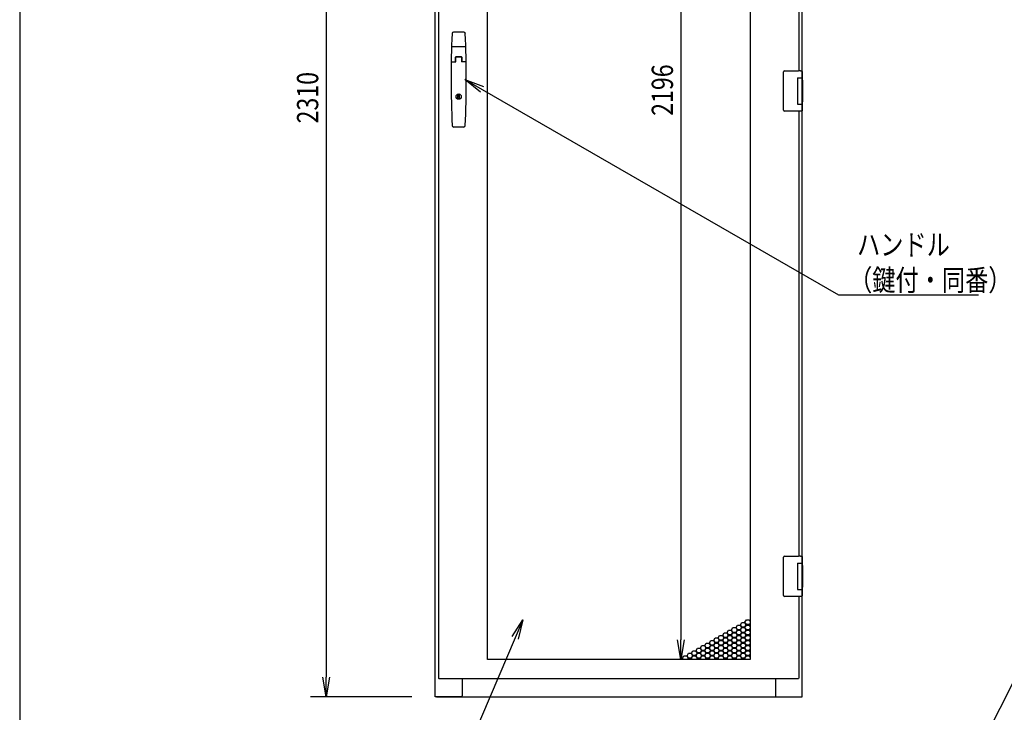
# Model space of a CAD drawing. Extents: x -84828 to -76428, y -65953 to -60013.
# Drawn here: x -84328 to -82452, y -64623 to -63303 of the extents above; entities that cross this region are included whole.
import ezdxf

# ---------------------------------------------------------------- set-up
doc = ezdxf.new("R2010")
doc.units = 0
doc.header["$LTSCALE"] = 0.1
doc.layers.get('0').update_dxf_attribs({"linetype": 'CONTINUOUS'})
doc.styles.add('y-1', font='romans.shx', dxfattribs={"width": 0.8, "height": 2.7, "bigfont": 'BIGFONT.shx'})
doc.styles.add('y-15', font='romans.shx', dxfattribs={"width": 0.8, "height": 40.5, "bigfont": 'BIGFONT.shx'})

msp = doc.modelspace()

# ---------------------------------------------------------------- linework, layer by layer
for p, q in [((-84327.6, -60213), (-84327.6, -65753)), ((-83535.9, -64594.1), (-83535.9, -62284.1)), ((-83529.9, -62291.1), (-83529.9, -64558.1)), ((-83743.9, -62321.6), (-83743.9, -64556.6)), ((-83436.4, -64522.6), (-83436.4, -62326.6)), ((-82936.4, -62326.6), (-82936.4, -64522.6)), ((-83068.2, -62364.1), (-83068.2, -64485.1)), ((-82836.9, -63418.6), (-82836.9, -62534.6)), ((-82842.9, -63400.6), (-82842.9, -62552.6)), ((-83481.7, -63326.6), (-83501.1, -63326.6)), ((-83478.8, -63354.6), (-83504, -63354.6)), ((-83486.4, -63373.6), (-83496.4, -63373.6)), ((-83505.2, -63383.4), (-83497.1, -63383.4)), ((-83497.4, -63383.4), (-83497.4, -63374.6)), ((-83497.1, -63383.4), (-83497.1, -63375.1)), ((-83486.2, -63374.6), (-83496.6, -63374.6)), ((-83486.7, -63374.6), (-83496.1, -63374.6)), ((-83485.7, -63375.1), (-83485.7, -63383.4)), ((-83477.7, -63383.4), (-83485.7, -63383.4)), ((-83485.4, -63374.6), (-83485.4, -63383.4)), ((-82872.9, -63403.6), (-82872.9, -63402.6)), ((-82872.9, -63474.6), (-82872.9, -63403.6)), ((-82870.9, -63400.6), (-82843.9, -63400.6)), ((-82840.3, -63400.6), (-82843.9, -63400.6)), ((-82840.4, -63400.6), (-82839.3, -63400.6)), ((-82839.3, -63400.6), (-82839, -63400.6)), ((-82839, -63400.6), (-82837.9, -63400.6)), ((-82836.9, -63401.6), (-82836.9, -63414.1)), ((-83450.1, -63441.2), (-83479.4, -63417.1)), ((-83479.4, -63417.1), (-83443.8, -63430.4)), ((-83479.4, -63417.1), (-83446.9, -63435.8)), ((-82845.9, -63414.1), (-82837.9, -63414.1)), ((-82845.9, -63414.1), (-82845.9, -63464.1)), ((-82845.9, -63414.1), (-82842.7, -63414.1)), ((-82845.9, -63415.4), (-82845.9, -63415.4)), ((-82845.9, -63418.6), (-82845.9, -63418.6)), ((-82842.7, -63414.1), (-82838, -63414.1)), ((-82838, -63414.1), (-82836.9, -63414.1)), ((-82837.9, -63414.1), (-82836.9, -63414.1)), ((-82837.9, -63414.1), (-82837.9, -63419.6)), ((-82837.9, -63418.6), (-82837.5, -63418.6)), ((-82837.9, -63418.6), (-82837.5, -63418.6)), ((-82837.9, -63419.6), (-82837.9, -63458.6)), ((-82837.7, -63419.6), (-82837.7, -63458.6)), ((-82837.5, -63418.6), (-82836.7, -63418.6)), ((-82836.9, -63414.1), (-82836.9, -63418.6)), ((-82836.7, -63418.6), (-82836.7, -63459.6)), ((-83492.7, -63446.5), (-83490.2, -63446.5)), ((-83492.7, -63453.2), (-83492.7, -63446.5)), ((-83490.2, -63446.5), (-83490.2, -63453.2)), ((-83490.2, -63453.2), (-83492.7, -63453.2)), ((-82845.9, -63464.1), (-82837.9, -63464.1)), ((-82837.9, -63458.6), (-82837.9, -63464.1)), ((-82837.5, -63459.6), (-82837.9, -63459.6)), ((-82837.9, -63459.6), (-82837.5, -63459.6)), ((-82837.9, -63464.1), (-82836.9, -63464.1)), ((-82837.5, -63459.6), (-82836.7, -63459.6)), ((-82836.9, -64343.6), (-82836.9, -63459.6)), ((-82836.9, -63459.6), (-82836.9, -63464.1)), ((-82836.9, -63464.1), (-82836.9, -63476.6)), ((-82872.9, -63475.6), (-82872.9, -63474.6)), ((-82843.9, -63477.6), (-82870.9, -63477.6)), ((-82840.3, -63477.6), (-82843.9, -63477.6)), ((-82842.9, -64325.6), (-82842.9, -63477.6)), ((-82839.3, -63477.6), (-82840.4, -63477.6)), ((-82839, -63477.6), (-82839.3, -63477.6)), ((-82837.9, -63477.6), (-82839, -63477.6)), ((-83481.9, -63507.6), (-83500.9, -63507.6)), ((-82872.9, -64328.6), (-82872.9, -64327.6)), ((-82872.9, -64399.6), (-82872.9, -64328.6)), ((-82870.9, -64325.6), (-82843.9, -64325.6)), ((-82840.3, -64325.6), (-82843.9, -64325.6)), ((-82840.4, -64325.6), (-82839.3, -64325.6)), ((-82839.3, -64325.6), (-82839, -64325.6)), ((-82839, -64325.6), (-82837.9, -64325.6)), ((-82836.9, -64326.6), (-82836.9, -64339.1)), ((-82845.9, -64339.1), (-82837.9, -64339.1)), ((-82845.9, -64339.1), (-82845.9, -64389.1)), ((-82845.9, -64339.1), (-82842.7, -64339.1)), ((-82845.9, -64340.4), (-82845.9, -64340.4)), ((-82845.9, -64343.6), (-82845.9, -64343.6)), ((-82842.7, -64339.1), (-82838, -64339.1)), ((-82838, -64339.1), (-82836.9, -64339.1)), ((-82837.9, -64339.1), (-82836.9, -64339.1)), ((-82837.9, -64339.1), (-82837.9, -64344.6)), ((-82837.9, -64343.6), (-82837.5, -64343.6)), ((-82837.9, -64343.6), (-82837.5, -64343.6)), ((-82837.9, -64344.6), (-82837.9, -64383.6)), ((-82837.7, -64344.6), (-82837.7, -64383.6)), ((-82837.5, -64343.6), (-82836.7, -64343.6)), ((-82836.9, -64339.1), (-82836.9, -64343.6)), ((-82836.7, -64343.6), (-82836.7, -64384.6)), ((-82837.9, -64383.6), (-82837.9, -64389.1)), ((-82837.5, -64384.6), (-82837.9, -64384.6)), ((-82837.9, -64384.6), (-82837.5, -64384.6)), ((-82837.5, -64384.6), (-82836.7, -64384.6)), ((-82836.9, -64594.1), (-82836.9, -64384.6)), ((-82836.9, -64384.6), (-82836.9, -64389.1)), ((-82872.9, -64400.6), (-82872.9, -64399.6)), ((-82843.9, -64402.6), (-82870.9, -64402.6)), ((-82845.9, -64389.1), (-82837.9, -64389.1)), ((-82840.3, -64402.6), (-82843.9, -64402.6)), ((-82842.9, -64558.1), (-82842.9, -64402.6)), ((-82839.3, -64402.6), (-82840.4, -64402.6)), ((-82839, -64402.6), (-82839.3, -64402.6)), ((-82837.9, -64402.6), (-82839, -64402.6)), ((-82837.9, -64389.1), (-82836.9, -64389.1)), ((-82836.9, -64389.1), (-82836.9, -64401.6)), ((-83389.6, -64479), (-83369.1, -64447)), ((-83369.1, -64447), (-83383.9, -64481.4)), ((-83369.1, -64447), (-83378.1, -64483.9)), ((-82963, -64461.6), (-82960.4, -64457.1)), ((-82960.4, -64466.1), (-82963, -64461.6)), ((-82960.4, -64457.1), (-82955.2, -64457.1)), ((-82955.2, -64457.1), (-82952.6, -64461.6)), ((-82952.6, -64461.6), (-82955.2, -64466.1)), ((-82954.5, -64456.7), (-82951.9, -64452.2)), ((-82951.9, -64461.2), (-82954.5, -64456.7)), ((-82951.9, -64452.2), (-82946.7, -64452.2)), ((-82946.7, -64461.2), (-82951.9, -64461.2)), ((-82946.7, -64452.2), (-82944.1, -64456.7)), ((-82944.1, -64456.7), (-82946.7, -64461.2)), ((-82946, -64451.8), (-82943.4, -64447.3)), ((-82943.4, -64456.3), (-82946, -64451.8)), ((-82946, -64461.6), (-82943.4, -64457.1)), ((-82943.4, -64466.1), (-82946, -64461.6)), ((-82943.4, -64447.3), (-82938.2, -64447.3)), ((-82938.2, -64456.3), (-82943.4, -64456.3)), ((-82943.4, -64457.1), (-82938.2, -64457.1)), ((-82938.2, -64447.3), (-82936.4, -64450.4)), ((-82936.4, -64453.2), (-82938.2, -64456.3)), ((-82938.2, -64457.1), (-82936.4, -64460.2)), ((-82937.5, -64456.7), (-82936.4, -64454.8)), ((-82936.4, -64458.6), (-82937.5, -64456.7)), ((-82996.9, -64481.2), (-82994.3, -64476.7)), ((-82994.3, -64476.7), (-82989.1, -64476.7)), ((-82989.1, -64476.7), (-82986.5, -64481.2)), ((-82988.4, -64476.3), (-82985.8, -64471.8)), ((-82985.8, -64480.8), (-82988.4, -64476.3)), ((-82985.8, -64471.8), (-82980.6, -64471.8)), ((-82980.6, -64471.8), (-82978, -64476.3)), ((-82978, -64476.3), (-82980.6, -64480.8)), ((-82979.9, -64471.4), (-82977.3, -64466.9)), ((-82977.3, -64475.9), (-82979.9, -64471.4)), ((-82979.9, -64481.2), (-82977.3, -64476.7)), ((-82977.3, -64466.9), (-82972.1, -64466.9)), ((-82972.1, -64475.9), (-82977.3, -64475.9)), ((-82977.3, -64476.7), (-82972.1, -64476.7)), ((-82972.1, -64466.9), (-82969.5, -64471.4)), ((-82969.5, -64471.4), (-82972.1, -64475.9)), ((-82972.1, -64476.7), (-82969.5, -64481.2)), ((-82971.5, -64466.5), (-82968.9, -64462)), ((-82968.9, -64471), (-82971.5, -64466.5)), ((-82971.5, -64476.3), (-82968.9, -64471.8)), ((-82968.9, -64480.8), (-82971.5, -64476.3)), ((-82968.9, -64462), (-82963.7, -64462)), ((-82963.7, -64471), (-82968.9, -64471)), ((-82968.9, -64471.8), (-82963.7, -64471.8)), ((-82963.7, -64462), (-82961.1, -64466.5)), ((-82961.1, -64466.5), (-82963.7, -64471)), ((-82963.7, -64471.8), (-82961.1, -64476.3)), ((-82961.1, -64476.3), (-82963.7, -64480.8)), ((-82963, -64471.4), (-82960.4, -64466.9)), ((-82960.4, -64475.9), (-82963, -64471.4)), ((-82963, -64481.2), (-82960.4, -64476.7)), ((-82955.2, -64466.1), (-82960.4, -64466.1)), ((-82960.4, -64466.9), (-82955.2, -64466.9)), ((-82955.2, -64475.9), (-82960.4, -64475.9)), ((-82960.4, -64476.7), (-82955.2, -64476.7)), ((-82955.2, -64466.9), (-82952.6, -64471.4)), ((-82952.6, -64471.4), (-82955.2, -64475.9)), ((-82955.2, -64476.7), (-82952.6, -64481.2)), ((-82954.5, -64466.5), (-82951.9, -64462)), ((-82951.9, -64471), (-82954.5, -64466.5)), ((-82954.5, -64476.3), (-82951.9, -64471.8)), ((-82951.9, -64480.8), (-82954.5, -64476.3)), ((-82951.9, -64462), (-82946.7, -64462)), ((-82946.7, -64471), (-82951.9, -64471)), ((-82951.9, -64471.8), (-82946.7, -64471.8)), ((-82946.7, -64462), (-82944.1, -64466.5)), ((-82944.1, -64466.5), (-82946.7, -64471)), ((-82946.7, -64471.8), (-82944.1, -64476.3)), ((-82944.1, -64476.3), (-82946.7, -64480.8)), ((-82946, -64471.4), (-82943.4, -64466.9)), ((-82943.4, -64475.9), (-82946, -64471.4)), ((-82946, -64481.2), (-82943.4, -64476.7)), ((-82938.2, -64466.1), (-82943.4, -64466.1)), ((-82943.4, -64466.9), (-82938.2, -64466.9)), ((-82938.2, -64475.9), (-82943.4, -64475.9)), ((-82943.4, -64476.7), (-82938.2, -64476.7)), ((-82936.4, -64463), (-82938.2, -64466.1)), ((-82938.2, -64466.9), (-82936.4, -64470)), ((-82936.4, -64472.8), (-82938.2, -64475.9)), ((-82938.2, -64476.7), (-82936.4, -64479.8)), ((-82937.5, -64466.5), (-82936.4, -64464.6)), ((-82936.4, -64468.4), (-82937.5, -64466.5)), ((-82937.5, -64476.3), (-82936.4, -64474.4)), ((-82936.4, -64478.2), (-82937.5, -64476.3)), ((-83068.2, -64522.6), (-83074.5, -64485.1)), ((-83062, -64485.1), (-83068.2, -64522.6)), ((-83068.2, -64522.6), (-83068.2, -64485.1)), ((-83030.9, -64500.8), (-83028.3, -64496.3)), ((-83028.3, -64496.3), (-83023.1, -64496.3)), ((-83023.1, -64496.3), (-83020.5, -64500.8)), ((-83022.4, -64495.9), (-83019.8, -64491.4)), ((-83019.8, -64500.4), (-83022.4, -64495.9)), ((-83019.8, -64491.4), (-83014.6, -64491.4)), ((-83014.6, -64491.4), (-83012, -64495.9)), ((-83012, -64495.9), (-83014.6, -64500.4)), ((-83013.9, -64491), (-83011.3, -64486.5)), ((-83011.3, -64495.5), (-83013.9, -64491)), ((-83013.9, -64500.8), (-83011.3, -64496.3)), ((-83011.3, -64486.5), (-83006.1, -64486.5)), ((-83006.1, -64495.5), (-83011.3, -64495.5)), ((-83011.3, -64496.3), (-83006.1, -64496.3)), ((-83006.1, -64486.5), (-83003.5, -64491)), ((-83003.5, -64491), (-83006.1, -64495.5)), ((-83006.1, -64496.3), (-83003.5, -64500.8)), ((-83005.4, -64486.1), (-83002.8, -64481.6)), ((-83002.8, -64490.6), (-83005.4, -64486.1)), ((-83005.4, -64495.9), (-83002.8, -64491.4)), ((-83002.8, -64500.4), (-83005.4, -64495.9)), ((-83002.8, -64481.6), (-82997.6, -64481.6)), ((-82997.6, -64490.6), (-83002.8, -64490.6)), ((-83002.8, -64491.4), (-82997.6, -64491.4)), ((-82997.6, -64481.6), (-82995, -64486.1)), ((-82995, -64486.1), (-82997.6, -64490.6)), ((-82997.6, -64491.4), (-82995, -64495.9)), ((-82995, -64495.9), (-82997.6, -64500.4)), ((-82994.3, -64485.7), (-82996.9, -64481.2)), ((-82996.9, -64491), (-82994.3, -64486.5)), ((-82994.3, -64495.5), (-82996.9, -64491)), ((-82996.9, -64500.8), (-82994.3, -64496.3)), ((-82989.1, -64485.7), (-82994.3, -64485.7)), ((-82994.3, -64486.5), (-82989.1, -64486.5)), ((-82989.1, -64495.5), (-82994.3, -64495.5)), ((-82994.3, -64496.3), (-82989.1, -64496.3)), ((-82986.5, -64481.2), (-82989.1, -64485.7)), ((-82989.1, -64486.5), (-82986.5, -64491)), ((-82986.5, -64491), (-82989.1, -64495.5)), ((-82989.1, -64496.3), (-82986.5, -64500.8)), ((-82988.4, -64486.1), (-82985.8, -64481.6)), ((-82985.8, -64490.6), (-82988.4, -64486.1)), ((-82988.4, -64495.9), (-82985.8, -64491.4)), ((-82985.8, -64500.4), (-82988.4, -64495.9)), ((-82980.6, -64480.8), (-82985.8, -64480.8)), ((-82985.8, -64481.6), (-82980.6, -64481.6)), ((-82980.6, -64490.6), (-82985.8, -64490.6)), ((-82985.8, -64491.4), (-82980.6, -64491.4)), ((-82980.6, -64481.6), (-82978, -64486.1)), ((-82978, -64486.1), (-82980.6, -64490.6)), ((-82980.6, -64491.4), (-82978, -64495.9)), ((-82978, -64495.9), (-82980.6, -64500.4)), ((-82977.3, -64485.7), (-82979.9, -64481.2)), ((-82979.9, -64491), (-82977.3, -64486.5)), ((-82977.3, -64495.5), (-82979.9, -64491)), ((-82979.9, -64500.8), (-82977.3, -64496.3)), ((-82972.1, -64485.7), (-82977.3, -64485.7)), ((-82977.3, -64486.5), (-82972.1, -64486.5)), ((-82972.1, -64495.5), (-82977.3, -64495.5)), ((-82977.3, -64496.3), (-82972.1, -64496.3)), ((-82969.5, -64481.2), (-82972.1, -64485.7)), ((-82972.1, -64486.5), (-82969.5, -64491)), ((-82969.5, -64491), (-82972.1, -64495.5)), ((-82972.1, -64496.3), (-82969.5, -64500.8)), ((-82971.5, -64486.1), (-82968.9, -64481.6)), ((-82968.9, -64490.6), (-82971.5, -64486.1)), ((-82971.5, -64495.9), (-82968.9, -64491.4)), ((-82968.9, -64500.4), (-82971.5, -64495.9)), ((-82963.7, -64480.8), (-82968.9, -64480.8)), ((-82968.9, -64481.6), (-82963.7, -64481.6)), ((-82963.7, -64490.6), (-82968.9, -64490.6)), ((-82968.9, -64491.4), (-82963.7, -64491.4)), ((-82963.7, -64481.6), (-82961.1, -64486.1)), ((-82961.1, -64486.1), (-82963.7, -64490.6)), ((-82963.7, -64491.4), (-82961.1, -64495.9)), ((-82961.1, -64495.9), (-82963.7, -64500.4)), ((-82960.4, -64485.7), (-82963, -64481.2)), ((-82963, -64491), (-82960.4, -64486.5)), ((-82960.4, -64495.5), (-82963, -64491)), ((-82963, -64500.8), (-82960.4, -64496.3)), ((-82955.2, -64485.7), (-82960.4, -64485.7)), ((-82960.4, -64486.5), (-82955.2, -64486.5)), ((-82955.2, -64495.5), (-82960.4, -64495.5)), ((-82960.4, -64496.3), (-82955.2, -64496.3)), ((-82952.6, -64481.2), (-82955.2, -64485.7)), ((-82955.2, -64486.5), (-82952.6, -64491)), ((-82952.6, -64491), (-82955.2, -64495.5)), ((-82955.2, -64496.3), (-82952.6, -64500.8)), ((-82954.5, -64486.1), (-82951.9, -64481.6)), ((-82951.9, -64490.6), (-82954.5, -64486.1)), ((-82954.5, -64495.9), (-82951.9, -64491.4)), ((-82951.9, -64500.4), (-82954.5, -64495.9)), ((-82946.7, -64480.8), (-82951.9, -64480.8)), ((-82951.9, -64481.6), (-82946.7, -64481.6)), ((-82946.7, -64490.6), (-82951.9, -64490.6)), ((-82951.9, -64491.4), (-82946.7, -64491.4)), ((-82946.7, -64481.6), (-82944.1, -64486.1)), ((-82944.1, -64486.1), (-82946.7, -64490.6)), ((-82946.7, -64491.4), (-82944.1, -64495.9)), ((-82944.1, -64495.9), (-82946.7, -64500.4)), ((-82943.4, -64485.7), (-82946, -64481.2)), ((-82946, -64491), (-82943.4, -64486.5)), ((-82943.4, -64495.5), (-82946, -64491)), ((-82946, -64500.8), (-82943.4, -64496.3)), ((-82938.2, -64485.7), (-82943.4, -64485.7)), ((-82943.4, -64486.5), (-82938.2, -64486.5)), ((-82938.2, -64495.5), (-82943.4, -64495.5)), ((-82943.4, -64496.3), (-82938.2, -64496.3)), ((-82936.4, -64482.6), (-82938.2, -64485.7)), ((-82938.2, -64486.5), (-82936.4, -64489.6)), ((-82936.4, -64492.4), (-82938.2, -64495.5)), ((-82938.2, -64496.3), (-82936.4, -64499.4)), ((-82937.5, -64486.1), (-82936.4, -64484.2)), ((-82936.4, -64488), (-82937.5, -64486.1)), ((-82937.5, -64495.9), (-82936.4, -64494)), ((-82936.4, -64497.8), (-82937.5, -64495.9)), ((-83064.8, -64520.4), (-83062.2, -64515.9)), ((-83062.2, -64515.9), (-83057, -64515.9)), ((-83057, -64515.9), (-83054.4, -64520.4)), ((-83056.3, -64515.5), (-83053.7, -64511)), ((-83053.7, -64520), (-83056.3, -64515.5)), ((-83053.7, -64511), (-83048.5, -64511)), ((-83048.5, -64511), (-83045.9, -64515.5)), ((-83045.9, -64515.5), (-83048.5, -64520)), ((-83047.8, -64510.6), (-83045.2, -64506.1)), ((-83045.2, -64515.1), (-83047.8, -64510.6)), ((-83047.8, -64520.4), (-83045.2, -64515.9)), ((-83045.2, -64506.1), (-83040, -64506.1)), ((-83040, -64515.1), (-83045.2, -64515.1)), ((-83045.2, -64515.9), (-83040, -64515.9)), ((-83040, -64506.1), (-83037.4, -64510.6)), ((-83037.4, -64510.6), (-83040, -64515.1)), ((-83040, -64515.9), (-83037.4, -64520.4)), ((-83039.3, -64505.7), (-83036.7, -64501.2)), ((-83036.7, -64510.2), (-83039.3, -64505.7)), ((-83039.3, -64515.5), (-83036.7, -64511)), ((-83036.7, -64520), (-83039.3, -64515.5)), ((-83036.7, -64501.2), (-83031.5, -64501.2)), ((-83031.5, -64510.2), (-83036.7, -64510.2)), ((-83036.7, -64511), (-83031.5, -64511)), ((-83031.5, -64501.2), (-83028.9, -64505.7)), ((-83028.9, -64505.7), (-83031.5, -64510.2)), ((-83031.5, -64511), (-83028.9, -64515.5)), ((-83028.9, -64515.5), (-83031.5, -64520)), ((-83028.3, -64505.3), (-83030.9, -64500.8)), ((-83030.9, -64510.6), (-83028.3, -64506.1)), ((-83028.3, -64515.1), (-83030.9, -64510.6)), ((-83030.9, -64520.4), (-83028.3, -64515.9)), ((-83023.1, -64505.3), (-83028.3, -64505.3)), ((-83028.3, -64506.1), (-83023.1, -64506.1)), ((-83023.1, -64515.1), (-83028.3, -64515.1)), ((-83028.3, -64515.9), (-83023.1, -64515.9)), ((-83020.5, -64500.8), (-83023.1, -64505.3)), ((-83023.1, -64506.1), (-83020.5, -64510.6)), ((-83020.5, -64510.6), (-83023.1, -64515.1)), ((-83023.1, -64515.9), (-83020.5, -64520.4)), ((-83022.4, -64505.7), (-83019.8, -64501.2)), ((-83019.8, -64510.2), (-83022.4, -64505.7)), ((-83022.4, -64515.5), (-83019.8, -64511)), ((-83019.8, -64520), (-83022.4, -64515.5)), ((-83014.6, -64500.4), (-83019.8, -64500.4)), ((-83019.8, -64501.2), (-83014.6, -64501.2)), ((-83014.6, -64510.2), (-83019.8, -64510.2)), ((-83019.8, -64511), (-83014.6, -64511)), ((-83014.6, -64501.2), (-83012, -64505.7)), ((-83012, -64505.7), (-83014.6, -64510.2)), ((-83014.6, -64511), (-83012, -64515.5)), ((-83012, -64515.5), (-83014.6, -64520)), ((-83011.3, -64505.3), (-83013.9, -64500.8)), ((-83013.9, -64510.6), (-83011.3, -64506.1)), ((-83011.3, -64515.1), (-83013.9, -64510.6)), ((-83013.9, -64520.4), (-83011.3, -64515.9)), ((-83006.1, -64505.3), (-83011.3, -64505.3)), ((-83011.3, -64506.1), (-83006.1, -64506.1)), ((-83006.1, -64515.1), (-83011.3, -64515.1)), ((-83011.3, -64515.9), (-83006.1, -64515.9)), ((-83003.5, -64500.8), (-83006.1, -64505.3)), ((-83006.1, -64506.1), (-83003.5, -64510.6)), ((-83003.5, -64510.6), (-83006.1, -64515.1)), ((-83006.1, -64515.9), (-83003.5, -64520.4)), ((-83005.4, -64505.7), (-83002.8, -64501.2)), ((-83002.8, -64510.2), (-83005.4, -64505.7)), ((-83005.4, -64515.5), (-83002.8, -64511)), ((-83002.8, -64520), (-83005.4, -64515.5)), ((-82997.6, -64500.4), (-83002.8, -64500.4)), ((-83002.8, -64501.2), (-82997.6, -64501.2)), ((-82997.6, -64510.2), (-83002.8, -64510.2)), ((-83002.8, -64511), (-82997.6, -64511)), ((-82997.6, -64501.2), (-82995, -64505.7)), ((-82995, -64505.7), (-82997.6, -64510.2)), ((-82997.6, -64511), (-82995, -64515.5)), ((-82995, -64515.5), (-82997.6, -64520)), ((-82994.3, -64505.3), (-82996.9, -64500.8)), ((-82996.9, -64510.6), (-82994.3, -64506.1)), ((-82994.3, -64515.1), (-82996.9, -64510.6)), ((-82996.9, -64520.4), (-82994.3, -64515.9)), ((-82989.1, -64505.3), (-82994.3, -64505.3)), ((-82994.3, -64506.1), (-82989.1, -64506.1)), ((-82989.1, -64515.1), (-82994.3, -64515.1)), ((-82994.3, -64515.9), (-82989.1, -64515.9)), ((-82986.5, -64500.8), (-82989.1, -64505.3)), ((-82989.1, -64506.1), (-82986.5, -64510.6)), ((-82986.5, -64510.6), (-82989.1, -64515.1)), ((-82989.1, -64515.9), (-82986.5, -64520.4)), ((-82988.4, -64505.7), (-82985.8, -64501.2)), ((-82985.8, -64510.2), (-82988.4, -64505.7)), ((-82988.4, -64515.5), (-82985.8, -64511)), ((-82985.8, -64520), (-82988.4, -64515.5)), ((-82980.6, -64500.4), (-82985.8, -64500.4)), ((-82985.8, -64501.2), (-82980.6, -64501.2)), ((-82980.6, -64510.2), (-82985.8, -64510.2)), ((-82985.8, -64511), (-82980.6, -64511)), ((-82980.6, -64501.2), (-82978, -64505.7)), ((-82978, -64505.7), (-82980.6, -64510.2)), ((-82980.6, -64511), (-82978, -64515.5)), ((-82978, -64515.5), (-82980.6, -64520)), ((-82977.3, -64505.3), (-82979.9, -64500.8)), ((-82979.9, -64510.6), (-82977.3, -64506.1)), ((-82977.3, -64515.1), (-82979.9, -64510.6)), ((-82979.9, -64520.4), (-82977.3, -64515.9)), ((-82972.1, -64505.3), (-82977.3, -64505.3)), ((-82977.3, -64506.1), (-82972.1, -64506.1)), ((-82972.1, -64515.1), (-82977.3, -64515.1)), ((-82977.3, -64515.9), (-82972.1, -64515.9)), ((-82969.5, -64500.8), (-82972.1, -64505.3)), ((-82972.1, -64506.1), (-82969.5, -64510.6)), ((-82969.5, -64510.6), (-82972.1, -64515.1)), ((-82972.1, -64515.9), (-82969.5, -64520.4)), ((-82971.5, -64505.7), (-82968.9, -64501.2)), ((-82968.9, -64510.2), (-82971.5, -64505.7)), ((-82971.5, -64515.5), (-82968.9, -64511)), ((-82968.9, -64520), (-82971.5, -64515.5)), ((-82963.7, -64500.4), (-82968.9, -64500.4)), ((-82968.9, -64501.2), (-82963.7, -64501.2)), ((-82963.7, -64510.2), (-82968.9, -64510.2)), ((-82968.9, -64511), (-82963.7, -64511)), ((-82963.7, -64501.2), (-82961.1, -64505.7)), ((-82961.1, -64505.7), (-82963.7, -64510.2)), ((-82963.7, -64511), (-82961.1, -64515.5)), ((-82961.1, -64515.5), (-82963.7, -64520)), ((-82960.4, -64505.3), (-82963, -64500.8)), ((-82963, -64510.6), (-82960.4, -64506.1)), ((-82960.4, -64515.1), (-82963, -64510.6)), ((-82963, -64520.4), (-82960.4, -64515.9)), ((-82955.2, -64505.3), (-82960.4, -64505.3)), ((-82960.4, -64506.1), (-82955.2, -64506.1)), ((-82955.2, -64515.1), (-82960.4, -64515.1)), ((-82960.4, -64515.9), (-82955.2, -64515.9)), ((-82952.6, -64500.8), (-82955.2, -64505.3)), ((-82955.2, -64506.1), (-82952.6, -64510.6)), ((-82952.6, -64510.6), (-82955.2, -64515.1)), ((-82955.2, -64515.9), (-82952.6, -64520.4)), ((-82954.5, -64505.7), (-82951.9, -64501.2)), ((-82951.9, -64510.2), (-82954.5, -64505.7)), ((-82954.5, -64515.5), (-82951.9, -64511)), ((-82951.9, -64520), (-82954.5, -64515.5)), ((-82946.7, -64500.4), (-82951.9, -64500.4)), ((-82951.9, -64501.2), (-82946.7, -64501.2)), ((-82946.7, -64510.2), (-82951.9, -64510.2)), ((-82951.9, -64511), (-82946.7, -64511)), ((-82946.7, -64501.2), (-82944.1, -64505.7)), ((-82944.1, -64505.7), (-82946.7, -64510.2)), ((-82946.7, -64511), (-82944.1, -64515.5)), ((-82944.1, -64515.5), (-82946.7, -64520)), ((-82943.4, -64505.3), (-82946, -64500.8)), ((-82946, -64510.6), (-82943.4, -64506.1)), ((-82943.4, -64515.1), (-82946, -64510.6)), ((-82946, -64520.4), (-82943.4, -64515.9)), ((-82938.2, -64505.3), (-82943.4, -64505.3)), ((-82943.4, -64506.1), (-82938.2, -64506.1)), ((-82938.2, -64515.1), (-82943.4, -64515.1)), ((-82943.4, -64515.9), (-82938.2, -64515.9)), ((-82936.4, -64502.2), (-82938.2, -64505.3)), ((-82938.2, -64506.1), (-82936.4, -64509.2)), ((-82936.4, -64512), (-82938.2, -64515.1)), ((-82938.2, -64515.9), (-82936.4, -64519)), ((-82937.5, -64505.7), (-82936.4, -64503.8)), ((-82936.4, -64507.6), (-82937.5, -64505.7)), ((-82937.5, -64515.5), (-82936.4, -64513.6)), ((-82936.4, -64517.4), (-82937.5, -64515.5)), ((-82936.4, -64522.6), (-83436.4, -64522.6)), ((-82981.4, -64522.6), (-83098.2, -64522.6)), ((-83063.5, -64522.6), (-83064.8, -64520.4)), ((-83054.4, -64520.4), (-83055.6, -64522.6)), ((-83054.7, -64522.6), (-83053.7, -64520.8)), ((-83048.5, -64520), (-83053.7, -64520)), ((-83053.7, -64520.8), (-83048.5, -64520.8)), ((-83048.5, -64520.8), (-83047.5, -64522.6)), ((-83046.6, -64522.6), (-83047.8, -64520.4)), ((-83037.4, -64520.4), (-83038.7, -64522.6)), ((-83037.8, -64522.6), (-83036.7, -64520.8)), ((-83031.5, -64520), (-83036.7, -64520)), ((-83036.7, -64520.8), (-83031.5, -64520.8)), ((-83031.5, -64520.8), (-83030.5, -64522.6)), ((-83029.6, -64522.6), (-83030.9, -64520.4)), ((-83020.5, -64520.4), (-83021.7, -64522.6)), ((-83020.8, -64522.6), (-83019.8, -64520.8)), ((-83014.6, -64520), (-83019.8, -64520)), ((-83019.8, -64520.8), (-83014.6, -64520.8)), ((-83014.6, -64520.8), (-83013.6, -64522.6)), ((-83012.6, -64522.6), (-83013.9, -64520.4)), ((-83003.5, -64520.4), (-83004.7, -64522.6)), ((-83003.8, -64522.6), (-83002.8, -64520.8)), ((-82997.6, -64520), (-83002.8, -64520)), ((-83002.8, -64520.8), (-82997.6, -64520.8)), ((-82997.6, -64520.8), (-82996.6, -64522.6)), ((-82995.7, -64522.6), (-82996.9, -64520.4)), ((-82986.5, -64520.4), (-82987.8, -64522.6)), ((-82986.8, -64522.6), (-82985.8, -64520.8)), ((-82980.6, -64520), (-82985.8, -64520)), ((-82985.8, -64520.8), (-82980.6, -64520.8)), ((-82980.6, -64520.8), (-82979.6, -64522.6)), ((-82978.7, -64522.6), (-82979.9, -64520.4)), ((-82969.5, -64520.4), (-82970.8, -64522.6)), ((-82969.9, -64522.6), (-82968.9, -64520.8)), ((-82963.7, -64520), (-82968.9, -64520)), ((-82968.9, -64520.8), (-82963.7, -64520.8)), ((-82963.7, -64520.8), (-82962.6, -64522.6)), ((-82961.7, -64522.6), (-82963, -64520.4)), ((-82952.6, -64520.4), (-82953.8, -64522.6)), ((-82952.9, -64522.6), (-82951.9, -64520.8)), ((-82946.7, -64520), (-82951.9, -64520)), ((-82951.9, -64520.8), (-82946.7, -64520.8)), ((-82946.7, -64520.8), (-82945.7, -64522.6)), ((-82944.8, -64522.6), (-82946, -64520.4)), ((-82936.4, -64521.8), (-82936.9, -64522.6)), ((-83743.9, -64594.1), (-83750.2, -64556.6)), ((-83737.7, -64556.6), (-83743.9, -64594.1)), ((-83743.9, -64594.1), (-83743.9, -64556.6)), ((-83529.9, -64558.1), (-83528.9, -64558.1)), ((-83528.9, -64559.1), (-83528.9, -64558.1)), ((-83528.9, -64559.1), (-82843.9, -64559.1)), ((-83484.9, -64559.1), (-83484.9, -64592.1)), ((-82887.9, -64559.1), (-82887.9, -64592.1)), ((-82843.9, -64559.1), (-82843.9, -64558.1)), ((-82842.9, -64558.1), (-82843.9, -64558.1)), ((-83580.9, -64594.1), (-83773.9, -64594.1)), ((-83532.9, -64594.1), (-83535.9, -64594.1)), ((-83533.9, -64594.1), (-82838.9, -64594.1)), ((-83486.9, -64594.1), (-83532.9, -64594.1)), ((-82885.9, -64594.1), (-82839.9, -64594.1)), ((-82839.9, -64594.1), (-82836.9, -64594.1))]:
    msp.add_line(p, q)
at = {"lineweight": -2}
for p, q in [((-83446.9, -63435.8), (-82768, -63827.8)), ((-82768, -63827.8), (-82762.6, -63827.8)), ((-82762.6, -63827.8), (-82501.5, -63827.8)), ((-82262.3, -64222.6), (-82639.7, -64970.7)), ((-83383.9, -64481.4), (-83509.3, -64774.9))]:
    msp.add_line(p, q, dxfattribs=at)
msp.add_circle((-83491.4, -63449.6), 5)
for centre, radius, start, end in [((-81505.9, -63414.6), 2000, 177.5605, 182.5831), ((-83501.1, -63329.6), 3, 90, 177.5605), ((-83481.7, -63329.6), 3, 2.4395, 90), ((-85476.9, -63414.6), 2000, 357.4169, 2.4395), ((-83504, -63353.6), 1, 178.1796, 270), ((-83478.8, -63353.6), 1, 270, 1.8204), ((-83496.4, -63374.6), 1, 90, 180), ((-83486.4, -63374.6), 1, 0, 90), ((-83486.4, -63374.6), 1, 0, 90), ((-83505.2, -63383.9), 0.5, 90, 179.0499), ((-83497.1, -63376.4), 0.3, 90, 180), ((-83497.1, -63382.8), 0.3, 180, 270), ((-83496.6, -63375.1), 0.5, 90, 180), ((-83486.2, -63375.1), 0.5, 0, 90), ((-83485.7, -63376.4), 0.3, 0, 90), ((-83485.7, -63382.8), 0.3, 270, 0), ((-83477.7, -63383.9), 0.5, 0.9501, 90), ((-82870.9, -63402.6), 2, 90, 180), ((-82837.9, -63401.6), 1, 0, 90), ((-82870.9, -63475.6), 2, 180, 270), ((-82837.9, -63476.6), 1, 270, 0), ((-83500.9, -63504.6), 3, 182.5831, 270), ((-83481.9, -63504.6), 3, 270, 357.4169), ((-82870.9, -64327.6), 2, 90, 180), ((-82837.9, -64326.6), 1, 0, 90), ((-82870.9, -64400.6), 2, 180, 270), ((-82837.9, -64401.6), 1, 270, 0), ((-83486.9, -64592.1), 2, 270, 0), ((-82885.9, -64592.1), 2, 180, 270)]:
    msp.add_arc(centre, radius, start, end)
for centre, start_param, end_param in [((-82837.5, -63419.6), 0, 1.570796), ((-82837.5, -63458.6), 1.570796, 3.141593), ((-82837.5, -64344.6), 0, 1.570796), ((-82837.5, -64383.6), 1.570796, 3.141593)]:
    msp.add_ellipse(centre, major_axis=(0, 1), ratio=0.25, start_param=start_param, end_param=end_param)
msp.add_point((-83491.4, -63449.6))

# ---------------------------------------------------------------- texts
at = {"style": 'y-15', "width": 0.8}
for s, p in [('2196', (-83083.2, -63486.3)), ('2310', (-83758.9, -63500.8))]:
    msp.add_text(s, height=40.5, rotation=90, dxfattribs=at).set_placement(p)
at = {"style": 'y-1', "width": 0.8}
for s, p in [('ハンドル', (-82732.6, -63752.2)), ('（鍵付・同番）', (-82747.7, -63819.7))]:
    msp.add_text(s, height=40.5, dxfattribs=at).set_placement(p)

doc.saveas('drawing.dxf')
